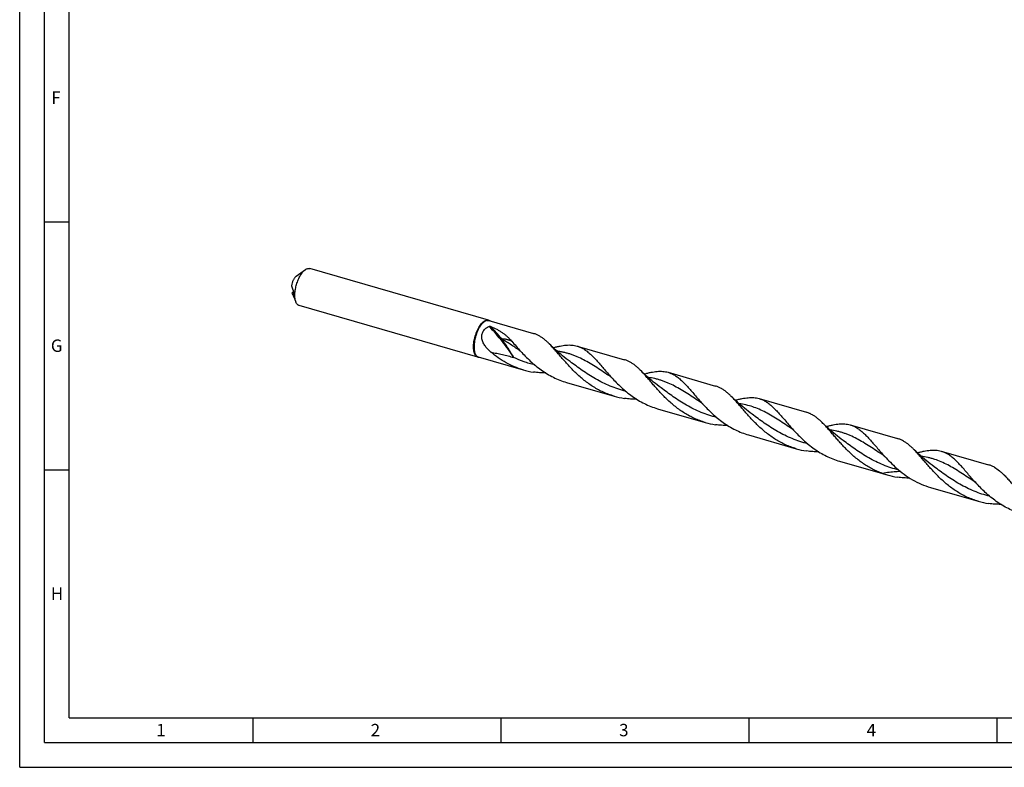
# Model space of a CAD drawing. Units: millimetres. Extents: x 0 to 594, y 0 to 420.
# Drawn here: x 0 to 199, y 0 to 151 of the extents above; entities that cross this region are included whole.
import ezdxf

# ---------------------------------------------------------------- set-up
doc = ezdxf.new("R2010")
doc.units = ezdxf.units.MM
doc.header["$LTSCALE"] = 32.67
doc.layers.add('607953835-000_CL', color=7, linetype='CONTINUOUS')
doc.layers.add('608014903-000-00-ED1_FORMAT', color=7, linetype='CONTINUOUS')
doc.styles.get("Standard").update_dxf_attribs({"font": 'TXT.SHX', "width": 0.7})

msp = doc.modelspace()

# ---------------------------------------------------------------- linework, layer by layer
at = {"layer": '607953835-000_CL', "color": 7, "linetype": 'CONTINUOUS'}
for p, q in [((55.7579, 99.0116), (57.6, 100.3289)), ((94.539, 90.1639), (58.5113, 100.5642)), ((54.9674, 95.6591), (55.1829, 95.9158)), ((55.3154, 94.7177), (55.295, 94.7703)), ((55.3228, 94.6992), (55.3154, 94.7177)), ((55.3295, 94.6828), (55.7049, 93.7642)), ((55.3307, 94.6837), (55.3305, 94.6832)), ((92.3783, 82.679), (56.3506, 93.0794)), ((94.5849, 90.0696), (103.6111, 87.464)), ((100.7733, 84.0607), (100.7732, 84.0608)), ((107.6111, 84.609), (107.5821, 84.6013)), ((112.3796, 84.9327), (121.9623, 82.1664)), ((92.4674, 82.7344), (101.4936, 80.1288)), ((110.9632, 81.7952), (110.963, 81.7953)), ((130.7309, 79.6351), (140.3135, 76.8689)), ((110.2621, 77.5975), (119.8448, 74.8312)), ((119.1245, 78.7632), (119.1244, 78.7633)), ((125.9623, 79.3115), (125.9333, 79.3038)), ((137.4756, 73.4657), (137.4755, 73.4658)), ((144.3135, 74.0139), (144.2845, 74.0062)), ((149.0821, 74.3376), (158.6647, 71.5713)), ((128.6134, 72.3), (138.196, 69.5337)), ((147.6656, 71.2001), (147.6654, 71.2003)), ((155.8269, 68.1681), (155.8268, 68.1682)), ((162.6643, 68.7162), (162.6358, 68.7087)), ((167.4333, 69.0401), (177.0159, 66.2738)), ((146.9646, 67.0024), (156.5472, 64.2362)), ((185.7846, 63.7425), (195.3672, 60.9762)), ((165.3158, 61.7049), (174.8984, 58.9386)), ((181.0157, 63.4187), (180.9865, 63.4109)), ((183.6671, 56.4073), (193.2497, 53.6411)), ((192.5294, 57.573), (192.5293, 57.5731))]:
    msp.add_line(p, q, dxfattribs=at)
at = {"layer": '607953835-000_CL', "color": 9, "linetype": 'CONTINUOUS'}
msp.add_line((55.2878, 94.8425), (55.2734, 94.8252), dxfattribs=at)
at = {"layer": '607953835-000_CL', "color": 7, "linetype": 'CONTINUOUS'}
for points in [[(110.9632, 81.7952), (110.5893, 82.0746), (110.2001, 82.3727), (109.8191, 82.672), (109.4465, 82.9723), (109.0821, 83.2735), (108.7259, 83.5755), (108.3776, 83.8783), (108.0375, 84.1817), (107.7055, 84.4855), (107.3817, 84.7894), (107.066, 85.0933), (106.7778, 85.3776)], [(100.7732, 84.0608), (100.8118, 84.0352), (100.8475, 84.0102), (100.8781, 83.9876), (100.9035, 83.968), (100.9246, 83.951), (100.9431, 83.9355), (100.9591, 83.9214), (100.9726, 83.9092), (100.9843, 83.8981), (100.9943, 83.8882), (101.0021, 83.8802), (101.0073, 83.8747)], [(129.3144, 76.4977), (128.9396, 76.7777), (128.5499, 77.0762), (128.1687, 77.3757), (127.7962, 77.676), (127.4322, 77.9769), (127.0764, 78.2785), (126.7288, 78.5809), (126.3893, 78.8837), (126.0577, 79.1871), (125.7338, 79.4909), (125.4179, 79.7951), (125.1292, 80.0799)], [(119.1244, 78.7633), (119.1607, 78.7392), (119.1952, 78.7151), (119.2255, 78.693), (119.2514, 78.6731), (119.2735, 78.6553), (119.2929, 78.6391), (119.3096, 78.6245), (119.3237, 78.6117), (119.3358, 78.6003), (119.3458, 78.5905), (119.3535, 78.5826), (119.3585, 78.5772)], [(137.4755, 73.4658), (137.5142, 73.4401), (137.55, 73.415), (137.5807, 73.3924), (137.6062, 73.3727), (137.6273, 73.3557), (137.6457, 73.3402), (137.6617, 73.3262), (137.6752, 73.314), (137.6868, 73.3029), (137.6968, 73.2932), (137.7045, 73.2852), (137.7097, 73.2797)], [(147.6656, 71.2001), (147.2915, 71.4797), (146.9022, 71.7779), (146.5212, 72.0772), (146.1486, 72.3775), (145.7842, 72.6787), (145.428, 72.9807), (145.0798, 73.2835), (144.7398, 73.5868), (144.4079, 73.8905), (144.0842, 74.1943), (143.7686, 74.498), (143.4805, 74.7822)], [(155.8268, 68.1682), (155.8632, 68.1441), (155.8977, 68.12), (155.9281, 68.0978), (155.9541, 68.0778), (155.9763, 68.0599), (155.9958, 68.0436), (156.0126, 68.029), (156.0267, 68.0162), (156.0386, 68.0049), (156.0485, 67.9952), (156.056, 67.9874), (156.0609, 67.9822)], [(166.0168, 65.9026), (165.6423, 66.1825), (165.2526, 66.481), (164.8714, 66.7804), (164.499, 67.0806), (164.1351, 67.3814), (163.7793, 67.6831), (163.4317, 67.9854), (163.0922, 68.2882), (162.7605, 68.5916), (162.4365, 68.8956), (162.1204, 69.2), (161.8314, 69.485)], [(184.3681, 60.605), (183.9785, 60.8963), (183.5747, 61.206), (183.18, 61.5169), (182.7947, 61.8285), (182.4185, 62.1409), (182.051, 62.4541), (181.6922, 62.768), (181.3421, 63.0825), (181.0004, 63.3977), (180.6669, 63.7135), (180.3417, 64.0297), (180.1829, 64.1872)], [(174.178, 62.8707), (174.2166, 62.845), (174.2523, 62.8201), (174.283, 62.7975), (174.3084, 62.7778), (174.3295, 62.7608), (174.348, 62.7453), (174.364, 62.7313), (174.3775, 62.719), (174.3892, 62.708), (174.3992, 62.6982), (174.407, 62.6902), (174.4122, 62.6846)], [(192.5293, 57.5731), (192.5661, 57.5487), (192.6012, 57.5242), (192.6323, 57.5014), (192.6591, 57.4807), (192.6821, 57.4621), (192.7021, 57.4452), (192.7192, 57.4302), (192.7333, 57.4172), (192.745, 57.406), (192.7543, 57.3966), (192.7611, 57.3895), (192.7636, 57.3868)]]:
    msp.add_lwpolyline(points, dxfattribs=at)
for centre, radius, start, end in [((44.7328, 90.6566), 11.335, 21.27953, 21.578099), ((105.8911, 95.3952), 15.8871, 253.93094, 261.796606), ((124.2307, 90.0438), 15.8322, 253.917423, 261.81041), ((142.58, 84.737), 15.8227, 253.914858, 261.812473), ((160.9298, 79.4325), 15.8157, 253.912559, 261.813839), ((179.254, 74.0271), 15.7045, 250.251178, 253.898383), ((179.2792, 74.1259), 15.8064, 253.910005, 261.815978), ((197.6336, 68.8438), 15.8222, 253.914458, 261.812438)]:
    msp.add_arc(centre, radius, start, end, dxfattribs=at)
at = {"layer": '607953835-000_CL', "color": 9, "linetype": 'CONTINUOUS'}
msp.add_arc((63.1763, 58.8283), 43.7596, 39.090922, 43.374995, dxfattribs=at)
at = {"layer": '607953835-000_CL', "color": 7, "linetype": 'CONTINUOUS'}
for points, knots in [([(55.7049, 93.7642), (55.6641, 93.8641), (55.5941, 94.0819), (55.5248, 94.435), (55.4863, 94.8268), (55.4792, 95.2509), (55.5037, 95.7005), (55.5595, 96.1684), (55.6457, 96.647), (55.7607, 97.1285), (55.9029, 97.605), (56.0698, 98.0688), (56.2588, 98.5124), (56.4667, 98.9284), (56.6902, 99.3102), (56.9256, 99.6516), (57.1692, 99.9472), (57.3431, 100.1192), (57.4309, 100.1952)], [0, 0, 0, 0, 0.04660271, 0.09839678, 0.15512884, 0.21632071, 0.281328, 0.34938318, 0.41962978, 0.49115134, 0.56299785, 0.63421092, 0.70384855, 0.77101067, 0.83486614, 0.89468304, 0.94986518, 1, 1, 1, 1]), ([(57.4309, 100.1952), (57.4449, 100.2073), (57.4997, 100.2537), (57.5565, 100.2978), (57.6, 100.3289)], [0, 0, 0, 0, 0.25723303, 1, 1, 1, 1]), ([(57.6, 100.3289), (57.6764, 100.3835), (57.8282, 100.4773), (58.0653, 100.5702), (58.2606, 100.5984), (58.4074, 100.5888), (58.4774, 100.574), (58.5113, 100.5642)], [0, 0, 0, 0, 0.28970971, 0.54760456, 0.78052612, 0.89117361, 1, 1, 1, 1]), ([(55.6767, 98.9474), (55.6256, 98.9031), (55.5247, 98.8006), (55.3859, 98.6218), (55.2538, 98.413), (55.1314, 98.1788), (55.0216, 97.9248), (54.8956, 97.5675), (54.8271, 97.2888), (54.7947, 97.1009)], [0, 0, 0, 0, 0.09759803, 0.20671839, 0.32604879, 0.45373095, 0.58752845, 0.72495508, 1, 1, 1, 1]), ([(55.7579, 99.0116), (55.7511, 99.0067), (55.7233, 98.9863), (55.6965, 98.9645), (55.6767, 98.9474)], [0, 0, 0, 0, 0.24284006, 1, 1, 1, 1]), ([(54.7947, 97.1009), (54.84, 96.9603), (54.9392, 96.6811), (55.046, 96.405), (55.1007, 96.267)], [0, 0, 0, 0, 0.49891538, 1, 1, 1, 1]), ([(55.2734, 94.8252), (55.2188, 94.9632), (55.1119, 95.2394), (55.0128, 95.5185), (54.9674, 95.6591)], [0, 0, 0, 0, 0.50108461, 1, 1, 1, 1]), ([(55.1007, 96.267), (55.115, 96.2308), (55.1399, 96.1489), (55.1689, 96.0147), (55.1873, 95.8906), (55.1966, 95.7868), (55.1985, 95.7346), (55.1983, 95.7093)], [0, 0, 0, 0, 0.20555337, 0.45008185, 0.72456278, 0.86637743, 1, 1, 1, 1]), ([(55.1983, 95.7093), (55.1968, 95.5366), (55.2078, 95.2848), (55.2574, 94.9647), (55.2929, 94.8177), (55.3135, 94.7481)], [0, 0, 0, 0, 0.53361564, 0.77579417, 1, 1, 1, 1]), ([(55.3135, 94.7481), (55.3162, 94.7389), (55.3207, 94.7233), (55.3257, 94.7053), (55.3284, 94.6948), (55.3297, 94.6897), (55.3304, 94.6862), (55.3307, 94.6843), (55.3307, 94.6837)], [0, 0, 0, 0, 0.42993184, 0.73226198, 0.83851056, 0.9172059, 0.97035402, 1, 1, 1, 1]), ([(56.3506, 93.0794), (56.3167, 93.0891), (56.2496, 93.1139), (56.1203, 93.184), (55.9701, 93.312), (55.8189, 93.517), (55.7404, 93.6772), (55.7049, 93.7642)], [0, 0, 0, 0, 0.10882627, 0.21947362, 0.45239466, 0.71028916, 1, 1, 1, 1]), ([(92.3783, 82.679), (92.3351, 82.6915), (92.2496, 82.7251), (92.1303, 82.7991), (92.02, 82.8964), (91.8808, 83.0617), (91.7684, 83.2668), (91.6796, 83.4994), (91.6, 83.774), (91.5332, 84.1598), (91.5032, 84.665), (91.5218, 85.2141), (91.5886, 85.7934), (91.7019, 86.3887), (91.8589, 86.9848), (92.0558, 87.5669), (92.2876, 88.1204), (92.5484, 88.6313), (92.8316, 89.0871), (93.1303, 89.4765), (93.3481, 89.6991), (93.4587, 89.7949)], [0, 0, 0, 0, 0.01704616, 0.03455085, 0.05292736, 0.07251364, 0.11617426, 0.14058574, 0.16676827, 0.22434393, 0.28844061, 0.35812175, 0.43215356, 0.50910136, 0.58740685, 0.66545663, 0.74164759, 0.81445277, 0.88249195, 0.94461348, 1, 1, 1, 1]), ([(94.1012, 90.0523), (93.9838, 90.0149), (93.8092, 89.9257), (93.592, 89.7674), (93.4218, 89.6169), (93.2525, 89.4412), (93.0232, 89.167), (92.7499, 88.7687), (92.4543, 88.23), (92.1917, 87.6342), (91.9705, 86.9999), (91.7975, 86.347), (91.6783, 85.696), (91.6164, 85.0673), (91.614, 84.5662), (91.6444, 84.1932), (91.6816, 83.9379), (91.7334, 83.7021), (91.7995, 83.4875), (91.8793, 83.2959), (91.9725, 83.1287), (92.0784, 82.9871), (92.1965, 82.8725), (92.326, 82.7862), (92.4199, 82.7481), (92.4674, 82.7344)], [0, 0, 0, 0, 0.04382355, 0.06867198, 0.09556107, 0.12448298, 0.15537286, 0.222552, 0.29584667, 0.37357437, 0.45380442, 0.53447616, 0.61350668, 0.68889685, 0.75884365, 0.79131202, 0.82190306, 0.85051285, 0.87708454, 0.90162025, 0.92419618, 0.94498106, 0.96425517, 0.98242219, 1, 1, 1, 1]), ([(93.4587, 89.7949), (93.5515, 89.8752), (93.7354, 90.0136), (93.9441, 90.114), (94.0455, 90.1463)], [0, 0, 0, 0, 0.53551644, 1, 1, 1, 1]), ([(94.0455, 90.1463), (94.1279, 90.1725), (94.2546, 90.1973), (94.4217, 90.1909), (94.5009, 90.1749), (94.539, 90.1639)], [0, 0, 0, 0, 0.51838078, 0.76170337, 1, 1, 1, 1]), ([(94.1012, 90.0523), (94.1819, 90.078), (94.3062, 90.1023), (94.4699, 90.096), (94.5475, 90.0804), (94.5849, 90.0696)], [0, 0, 0, 0, 0.51838165, 0.76170299, 1, 1, 1, 1]), ([(94.539, 90.1639), (94.5933, 90.1482), (94.7007, 90.1031), (94.7951, 90.0352), (94.8394, 89.9964)], [0, 0, 0, 0, 0.4898059, 1, 1, 1, 1]), ([(95.0313, 83.6916), (94.8213, 83.8685), (94.4166, 84.2411), (93.8787, 84.8669), (93.5172, 85.4545), (93.3104, 85.9622), (93.2061, 86.3587), (93.1626, 86.7646), (93.1886, 87.1696), (93.2888, 87.5599), (93.4613, 87.9206), (93.6973, 88.2398), (93.9847, 88.5109), (94.3106, 88.7326), (94.5463, 88.8486), (94.6671, 88.8994)], [0, 0, 0, 0, 0.12731602, 0.25461778, 0.38167583, 0.44509658, 0.50829689, 0.57117024, 0.63360168, 0.69550822, 0.75689046, 0.81785209, 0.87856834, 0.93922982, 1, 1, 1, 1]), ([(94.6671, 88.8994), (94.6799, 88.9047), (94.7069, 88.9128), (94.7624, 88.9209), (94.8319, 88.9199), (94.911, 88.9066), (94.9607, 88.8907), (94.984, 88.8811)], [0, 0, 0, 0, 0.12807316, 0.25925073, 0.5187036, 0.76702188, 1, 1, 1, 1]), ([(94.984, 88.8811), (95.3914, 88.7123), (95.9881, 88.4341), (96.746, 88.0033), (97.2875, 87.6526), (97.8063, 87.2695), (98.3032, 86.8512), (98.7791, 86.3953), (99.0788, 86.0688), (99.225, 85.8993)], [0, 0, 0, 0, 0.25280991, 0.37664329, 0.49958034, 0.62243792, 0.74613918, 0.87166453, 1, 1, 1, 1]), ([(104.7743, 86.9713), (104.5886, 87.0759), (104.2099, 87.264), (103.8115, 87.4061), (103.6111, 87.464)], [0, 0, 0, 0, 0.50532725, 1, 1, 1, 1]), ([(99.225, 85.8993), (99.5122, 85.5663), (100.0991, 84.8851), (100.6969, 84.2133), (101.0073, 83.8747)], [0, 0, 0, 0, 0.48915208, 1, 1, 1, 1]), ([(106.7778, 85.3776), (106.6145, 85.5406), (106.2903, 85.8519), (105.7923, 86.2813), (105.2919, 86.6569), (104.9474, 86.8738), (104.7743, 86.9713)], [0, 0, 0, 0, 0.26949983, 0.52506124, 0.76790268, 1, 1, 1, 1]), ([(119.8448, 74.8312), (119.4806, 74.9363), (118.7594, 75.1733), (117.7058, 75.6057), (116.6844, 76.1112), (115.3713, 76.8743), (113.8308, 77.9757), (112.4231, 79.2229), (111.3732, 80.2694), (110.6292, 81.0594), (109.9218, 81.8474), (109.2476, 82.6219), (108.6027, 83.3716), (107.9824, 84.086), (107.3815, 84.7552), (106.9784, 85.1773), (106.7778, 85.3776)], [0, 0, 0, 0, 0.06668358, 0.13340577, 0.20018708, 0.26701135, 0.40041907, 0.53249374, 0.597416, 0.66115883, 0.7233706, 0.78369577, 0.84178966, 0.89734809, 0.95013464, 1, 1, 1, 1]), ([(101.4936, 80.1288), (100.8989, 80.3004), (99.728, 80.7154), (98.0562, 81.537), (96.4838, 82.5331), (95.5041, 83.2934), (95.0313, 83.6916)], [0, 0, 0, 0, 0.24988485, 0.50008812, 0.75045238, 1, 1, 1, 1]), ([(101.0073, 83.8747), (101.3154, 83.5387), (101.9486, 82.8686), (102.9478, 81.8959), (104.0122, 80.9642), (105.1425, 80.0947), (106.337, 79.3063), (107.5918, 78.6156), (108.9008, 78.0359), (109.8046, 77.7296), (110.2621, 77.5975)], [0, 0, 0, 0, 0.12071335, 0.24406279, 0.36910785, 0.49507289, 0.62139045, 0.74771648, 0.87391256, 1, 1, 1, 1]), ([(107.6111, 84.609), (107.8382, 84.671), (108.2829, 84.7871), (108.9394, 84.9354), (109.5697, 85.0485), (110.1753, 85.1217), (110.7575, 85.1509), (111.3181, 85.1325), (111.859, 85.0635), (112.2088, 84.982), (112.3796, 84.9327)], [0, 0, 0, 0, 0.14589325, 0.28483551, 0.4169567, 0.54264169, 0.66260402, 0.77787694, 0.88980966, 1, 1, 1, 1]), ([(112.3796, 84.9327), (112.5801, 84.8748), (112.9785, 84.7327), (113.3572, 84.5447), (113.5429, 84.44)], [0, 0, 0, 0, 0.49467322, 1, 1, 1, 1]), ([(113.5429, 84.44), (113.7807, 84.306), (114.2541, 83.9959), (114.9344, 83.44), (115.6148, 82.7898), (116.3058, 82.0558), (117.0175, 81.2506), (117.7591, 80.3891), (118.5384, 79.4878), (119.079, 78.882), (119.3585, 78.5772)], [0, 0, 0, 0, 0.09878044, 0.20419443, 0.31746354, 0.43906827, 0.56886811, 0.70626669, 0.85034667, 1, 1, 1, 1]), ([(92.7221, 82.6607), (92.6639, 82.6515), (92.5477, 82.6444), (92.4327, 82.6633), (92.3783, 82.679)], [0, 0, 0, 0, 0.5102127, 1, 1, 1, 1]), ([(123.1256, 81.6737), (122.9399, 81.7784), (122.5612, 81.9665), (122.1628, 82.1085), (121.9623, 82.1664)], [0, 0, 0, 0, 0.50533142, 1, 1, 1, 1]), ([(125.1292, 80.0799), (124.9659, 80.2428), (124.6416, 80.5542), (124.1436, 80.9837), (123.6432, 81.3594), (123.2986, 81.5762), (123.1256, 81.6737)], [0, 0, 0, 0, 0.26950371, 0.52506786, 0.76790558, 1, 1, 1, 1]), ([(106.0619, 79.4988), (105.6542, 79.4988), (104.8388, 79.5263), (104.0274, 79.6124), (103.6242, 79.6706)], [0, 0, 0, 0, 0.5001722, 1, 1, 1, 1]), ([(138.196, 69.5337), (137.8319, 69.6388), (137.1107, 69.8757), (136.0571, 70.3081), (135.0357, 70.8136), (134.0501, 71.3865), (133.103, 72.0196), (131.8981, 72.9299), (130.7744, 73.9253), (129.7245, 74.9717), (128.9806, 75.7617), (128.2732, 76.5497), (127.599, 77.3241), (126.9541, 78.0739), (126.3338, 78.7883), (125.7328, 79.4574), (125.3298, 79.8796), (125.1292, 80.0799)], [0, 0, 0, 0, 0.06667971, 0.13339804, 0.20017529, 0.26699566, 0.33379464, 0.40045078, 0.532518, 0.59743614, 0.66117548, 0.72338437, 0.78370568, 0.84179688, 0.89735371, 0.95013662, 1, 1, 1, 1]), ([(125.9623, 79.3115), (126.1894, 79.3735), (126.6342, 79.4896), (127.2906, 79.6379), (127.921, 79.7509), (128.7107, 79.8465), (129.4775, 79.8595), (130.2102, 79.7659), (130.56, 79.6845), (130.7309, 79.6351)], [0, 0, 0, 0, 0.14592108, 0.28489522, 0.41703879, 0.54275159, 0.77783329, 0.88978712, 1, 1, 1, 1]), ([(130.7309, 79.6351), (130.9313, 79.5773), (131.3298, 79.4352), (131.7084, 79.2471), (131.8941, 79.1425)], [0, 0, 0, 0, 0.49466636, 1, 1, 1, 1]), ([(119.3585, 78.5772), (119.6666, 78.2412), (120.2998, 77.5711), (121.299, 76.5984), (122.3634, 75.6667), (123.4937, 74.7971), (124.6882, 74.0087), (125.9431, 73.3181), (127.252, 72.7383), (128.1559, 72.432), (128.6134, 72.3)], [0, 0, 0, 0, 0.12071437, 0.24406308, 0.36910808, 0.49507317, 0.62139099, 0.74771688, 0.8739127, 1, 1, 1, 1]), ([(131.8941, 79.1425), (132.132, 79.0084), (132.6053, 78.6983), (133.2856, 78.1425), (133.966, 77.4923), (134.657, 76.7583), (135.3687, 75.9531), (136.1102, 75.0916), (136.8896, 74.1903), (137.4301, 73.5846), (137.7097, 73.2797)], [0, 0, 0, 0, 0.09878194, 0.20419272, 0.3174628, 0.43906768, 0.56886834, 0.7062675, 0.85034591, 1, 1, 1, 1]), ([(141.4768, 76.3762), (141.2911, 76.4808), (140.9124, 76.6689), (140.514, 76.811), (140.3135, 76.8689)], [0, 0, 0, 0, 0.50533167, 1, 1, 1, 1]), ([(143.4805, 74.7822), (143.3173, 74.9452), (142.993, 75.2566), (142.4949, 75.6861), (141.9945, 76.0618), (141.6498, 76.2786), (141.4768, 76.3762)], [0, 0, 0, 0, 0.26950815, 0.52506928, 0.7679121, 1, 1, 1, 1]), ([(124.4127, 74.2012), (124.0051, 74.2013), (123.1898, 74.2288), (122.3786, 74.3149), (121.9754, 74.3731)], [0, 0, 0, 0, 0.50017091, 1, 1, 1, 1]), ([(156.5473, 64.2362), (156.1831, 64.3413), (155.4619, 64.5782), (154.4083, 65.0106), (153.3869, 65.5161), (152.0739, 66.2792), (150.5334, 67.3806), (148.8542, 68.8681), (147.5783, 70.1895), (146.6245, 71.252), (145.9503, 72.0265), (145.3054, 72.7762), (144.6851, 73.4906), (144.0842, 74.1598), (143.6811, 74.582), (143.4805, 74.7822)], [0, 0, 0, 0, 0.0666841, 0.13340717, 0.20018907, 0.26701412, 0.40042307, 0.53249948, 0.66115018, 0.7233633, 0.7836894, 0.84178485, 0.89734622, 0.95013296, 1, 1, 1, 1]), ([(144.3135, 74.0139), (144.5406, 74.0759), (144.9854, 74.192), (145.6418, 74.3403), (146.2722, 74.4534), (146.8778, 74.5266), (147.46, 74.5558), (148.0206, 74.5374), (148.5614, 74.4684), (148.9113, 74.3869), (149.0821, 74.3376)], [0, 0, 0, 0, 0.14589392, 0.28483809, 0.41695617, 0.54264143, 0.66260398, 0.77787738, 0.88981005, 1, 1, 1, 1]), ([(149.0821, 74.3376), (149.2826, 74.2797), (149.681, 74.1377), (150.0597, 73.9496), (150.2454, 73.8449)], [0, 0, 0, 0, 0.4946625, 1, 1, 1, 1]), ([(150.2454, 73.8449), (150.4832, 73.7109), (150.9566, 73.4008), (151.6368, 72.8449), (152.3172, 72.1947), (153.0083, 71.4607), (153.72, 70.6556), (154.4615, 69.7941), (155.2408, 68.8928), (155.7814, 68.287), (156.0609, 67.9822)], [0, 0, 0, 0, 0.09877985, 0.20419377, 0.31746242, 0.43906721, 0.56886904, 0.7062668, 0.85034674, 1, 1, 1, 1]), ([(137.7097, 73.2797), (138.0178, 72.9437), (138.651, 72.2736), (139.6502, 71.301), (140.7146, 70.3692), (141.8449, 69.4996), (143.0394, 68.7112), (144.2943, 68.0205), (145.6033, 67.4408), (146.5071, 67.1345), (146.9646, 67.0024)], [0, 0, 0, 0, 0.12071327, 0.24406324, 0.36910761, 0.49507282, 0.62139079, 0.74771682, 0.8739127, 1, 1, 1, 1]), ([(159.828, 71.0786), (159.6423, 71.1833), (159.2637, 71.3714), (158.8652, 71.5134), (158.6647, 71.5713)], [0, 0, 0, 0, 0.50533538, 1, 1, 1, 1]), ([(161.8314, 69.485), (161.6682, 69.648), (161.3439, 69.9593), (160.846, 70.3887), (160.3456, 70.7643), (160.0011, 70.9811), (159.828, 71.0786)], [0, 0, 0, 0, 0.26950131, 0.5250626, 0.76790407, 1, 1, 1, 1]), ([(142.7644, 68.9037), (142.3567, 68.9037), (141.5413, 68.9312), (140.7299, 69.0173), (140.3266, 69.0755)], [0, 0, 0, 0, 0.50017342, 1, 1, 1, 1]), ([(156.0609, 67.9822), (156.369, 67.6462), (157.0022, 66.9761), (158.0014, 66.0034), (159.0659, 65.0717), (160.1961, 64.2021), (161.3906, 63.4137), (162.6455, 62.723), (163.9545, 62.1432), (164.8583, 61.837), (165.3158, 61.7049)], [0, 0, 0, 0, 0.12071353, 0.24406293, 0.36910778, 0.49507264, 0.62139065, 0.74771674, 0.87391271, 1, 1, 1, 1]), ([(173.9475, 59.2463), (173.6101, 59.3674), (172.9433, 59.6328), (171.9716, 60.0968), (171.031, 60.6223), (169.8236, 61.3963), (168.408, 62.4824), (167.1086, 63.6844), (166.1361, 64.681), (165.4454, 65.4283), (164.7865, 66.1704), (164.1563, 66.8976), (163.5515, 67.6006), (162.9678, 68.2704), (162.401, 68.8988), (162.0207, 69.2961), (161.8314, 69.485)], [0, 0, 0, 0, 0.06697443, 0.13400356, 0.201081, 0.2681612, 0.40186619, 0.5338423, 0.59857132, 0.66205472, 0.7239749, 0.78401178, 0.84186459, 0.89726991, 0.95002256, 1, 1, 1, 1]), ([(162.6644, 68.7162), (162.8915, 68.7783), (163.3363, 68.8944), (163.9927, 69.0427), (164.6232, 69.1558), (165.2288, 69.2291), (165.8111, 69.2583), (166.3717, 69.2399), (166.9126, 69.1709), (167.2625, 69.0894), (167.4333, 69.0401)], [0, 0, 0, 0, 0.14589191, 0.28484196, 0.41695914, 0.5426451, 0.66260796, 0.77788018, 0.88981132, 1, 1, 1, 1]), ([(167.4333, 69.0401), (167.6338, 68.9822), (168.0322, 68.8401), (168.4109, 68.652), (168.5966, 68.5474)], [0, 0, 0, 0, 0.49466767, 1, 1, 1, 1]), ([(168.5966, 68.5474), (168.8344, 68.4133), (169.3078, 68.1032), (169.9881, 67.5474), (170.6685, 66.8972), (171.3595, 66.1631), (172.0712, 65.358), (172.8127, 64.4965), (173.5921, 63.5952), (174.1326, 62.9894), (174.4122, 62.6846)], [0, 0, 0, 0, 0.09878018, 0.2041927, 0.31746379, 0.4390681, 0.56886937, 0.70626691, 0.85034656, 1, 1, 1, 1]), ([(178.1792, 65.7811), (177.9935, 65.8858), (177.6149, 66.0739), (177.2164, 66.2159), (177.0159, 66.2738)], [0, 0, 0, 0, 0.50533707, 1, 1, 1, 1]), ([(180.1829, 64.1872), (180.0197, 64.3502), (179.6954, 64.6616), (179.1973, 65.091), (178.6969, 65.4667), (178.3523, 65.6836), (178.1792, 65.7811)], [0, 0, 0, 0, 0.26950706, 0.52506209, 0.7679094, 1, 1, 1, 1]), ([(161.1152, 63.6061), (160.7076, 63.6062), (159.8923, 63.6338), (159.081, 63.7198), (158.6779, 63.778)], [0, 0, 0, 0, 0.50017312, 1, 1, 1, 1]), ([(193.2497, 53.6411), (192.8855, 53.7462), (192.1644, 53.9831), (191.1108, 54.4155), (190.0894, 54.921), (189.1038, 55.4938), (188.1567, 56.1269), (186.9518, 57.0372), (185.5565, 58.2731), (184.2807, 59.5945), (183.3269, 60.657), (182.6527, 61.4315), (182.0078, 62.1812), (181.3875, 62.8956), (180.7866, 63.5648), (180.3835, 63.9869), (180.1829, 64.1872)], [0, 0, 0, 0, 0.06668051, 0.13339987, 0.2001782, 0.26699952, 0.33379945, 0.40045673, 0.53252582, 0.66116939, 0.72337947, 0.78370158, 0.84179363, 0.897352, 0.95013472, 1, 1, 1, 1]), ([(181.0157, 63.4187), (181.2428, 63.4807), (181.6876, 63.5969), (182.344, 63.7452), (182.9746, 63.8583), (183.7643, 63.9539), (184.5311, 63.9669), (185.2639, 63.8733), (185.6137, 63.7918), (185.7846, 63.7425)], [0, 0, 0, 0, 0.1459232, 0.2848999, 0.41704219, 0.5427549, 0.77783594, 0.88978852, 1, 1, 1, 1]), ([(185.7846, 63.7425), (185.985, 63.6846), (186.3835, 63.5426), (186.7621, 63.3545), (186.9478, 63.2498)], [0, 0, 0, 0, 0.49466567, 1, 1, 1, 1]), ([(174.4122, 62.6846), (174.786, 62.2769), (175.558, 61.4652), (176.3726, 60.6956), (176.7977, 60.321)], [0, 0, 0, 0, 0.49399888, 1, 1, 1, 1]), ([(192.7636, 57.3868), (192.4841, 57.6917), (191.9435, 58.2975), (191.1641, 59.1988), (190.4226, 60.0603), (189.7108, 60.8655), (189.0198, 61.5996), (188.3394, 62.2498), (187.6591, 62.8057), (187.1857, 63.1158), (186.9478, 63.2498)], [0, 0, 0, 0, 0.14965379, 0.29373442, 0.43113265, 0.56093068, 0.68253848, 0.79580875, 0.90122056, 1, 1, 1, 1]), ([(176.7977, 60.321), (177.2942, 59.8834), (178.3259, 59.0455), (179.9917, 57.9462), (181.7744, 57.0423), (183.0291, 56.5915), (183.6671, 56.4073)], [0, 0, 0, 0, 0.24918517, 0.49962131, 0.74998457, 1, 1, 1, 1]), ([(196.5305, 60.4836), (196.3448, 60.5882), (195.9661, 60.7763), (195.5677, 60.9184), (195.3672, 60.9762)], [0, 0, 0, 0, 0.50533338, 1, 1, 1, 1]), ([(196.5305, 60.4836), (196.8843, 60.2842), (197.3986, 59.9228), (198.0465, 59.3641), (198.3709, 59.0526), (198.5341, 58.8897)], [0, 0, 0, 0, 0.47472946, 0.73038941, 1, 1, 1, 1]), ([(179.4662, 58.3086), (179.0586, 58.3087), (178.2434, 58.3362), (177.4322, 58.4222), (177.0291, 58.4804)], [0, 0, 0, 0, 0.50017388, 1, 1, 1, 1]), ([(198.5341, 58.8897), (198.7347, 58.6894), (199.1378, 58.2672), (199.7387, 57.5981), (200.3591, 56.8837), (201.004, 56.1339), (201.6781, 55.3595), (202.632, 54.2969), (203.9078, 52.9755), (205.3031, 51.7397), (206.508, 50.8294), (207.455, 50.1963), (208.4406, 49.6234), (209.462, 49.1179), (210.5156, 48.6856), (211.2368, 48.4486), (211.601, 48.3435)], [0, 0, 0, 0, 0.04986526, 0.10264815, 0.15820601, 0.21629905, 0.27662059, 0.33883059, 0.46747413, 0.59954349, 0.66620048, 0.73300046, 0.79982187, 0.8666001, 0.93331944, 1, 1, 1, 1]), ([(202.0183, 51.1098), (201.5608, 51.2418), (200.657, 51.5482), (199.3481, 52.1279), (198.0932, 52.8185), (196.8987, 53.6069), (195.7685, 54.4764), (194.7041, 55.4081), (193.7049, 56.3808), (193.0717, 57.0508), (192.7636, 57.3868)], [0, 0, 0, 0, 0.12608705, 0.25228259, 0.37860857, 0.50492644, 0.63089145, 0.75593633, 0.87928564, 1, 1, 1, 1]), ([(197.8179, 53.011), (197.4102, 53.0111), (196.5949, 53.0387), (195.7835, 53.1247), (195.3803, 53.1829)], [0, 0, 0, 0, 0.50017314, 1, 1, 1, 1])]:
    msp.add_open_spline(points, degree=3, knots=knots, dxfattribs=at)
msp.add_open_spline([(55.3305, 94.6832), (55.3268, 94.6878), (55.3251, 94.6937), (55.3228, 94.6992)], degree=3, dxfattribs=at)
at = {"layer": '607953835-000_CL', "color": 9, "linetype": 'CONTINUOUS'}
for points, knots in [([(99.6148, 82.6371), (99.2684, 83.1798), (98.5347, 84.2629), (97.3416, 85.8483), (96.0511, 87.4037), (95.137, 88.407), (94.6671, 88.8994)], [0, 0, 0, 0, 0.24166281, 0.49077101, 0.74451757, 1, 1, 1, 1]), ([(97.1401, 86.421), (97.2401, 86.4171), (97.4366, 86.4052), (97.7253, 86.3747), (98.0027, 86.3314), (98.2689, 86.2744), (98.5243, 86.2037), (98.8475, 86.0907), (99.0787, 85.9821), (99.225, 85.8993)], [0, 0, 0, 0, 0.13841651, 0.27209538, 0.40133993, 0.5266281, 0.64842505, 0.76746177, 1, 1, 1, 1]), ([(99.6148, 82.6371), (99.4309, 82.9525), (99.1495, 83.4265), (98.7639, 84.0575), (98.4638, 84.5358), (98.1527, 85.0139), (97.8287, 85.489), (97.4915, 85.959), (97.2585, 86.2677), (97.1401, 86.421)], [0, 0, 0, 0, 0.24205716, 0.36545758, 0.49032547, 0.61647017, 0.74363021, 0.87154789, 1, 1, 1, 1]), ([(100.7732, 84.0608), (100.459, 84.2638), (99.84, 84.6693), (98.9252, 85.2744), (98.03, 85.8607), (97.4355, 86.2383), (97.1401, 86.421)], [0, 0, 0, 0, 0.25903928, 0.51238193, 0.75947708, 1, 1, 1, 1]), ([(95.0313, 83.6916), (95.4167, 83.621), (96.1861, 83.4691), (97.3345, 83.2136), (98.4777, 82.936), (99.2364, 82.7382), (99.6148, 82.6371)], [0, 0, 0, 0, 0.24985284, 0.50006053, 0.75022668, 1, 1, 1, 1]), ([(119.1244, 78.7633), (118.6516, 79.0688), (117.7284, 79.6779), (116.37, 80.5743), (115.0457, 81.4082), (113.7385, 82.1528), (112.6408, 82.6845), (111.7588, 83.0442), (111.0958, 83.2802), (110.425, 83.484), (109.7446, 83.6557), (109.053, 83.7966), (108.5866, 83.8703), (108.3515, 83.9026)], [0, 0, 0, 0, 0.14007004, 0.27521835, 0.4049768, 0.52943366, 0.64938892, 0.70814575, 0.76640212, 0.82443279, 0.88252374, 0.94095741, 1, 1, 1, 1]), ([(103.8443, 81.1224), (103.4799, 81.2132), (102.7557, 81.4131), (101.3318, 81.8848), (100.292, 82.3179), (99.6148, 82.6371)], [0, 0, 0, 0, 0.25039242, 0.50072111, 1, 1, 1, 1]), ([(122.1955, 75.8249), (121.6623, 75.9577), (120.6057, 76.2627), (119.0614, 76.835), (117.567, 77.5123), (116.1297, 78.2789), (114.7535, 79.1144), (113.4388, 79.9947), (112.1826, 80.8937), (111.3656, 81.4981), (110.9632, 81.7952)], [0, 0, 0, 0, 0.12866549, 0.25719672, 0.3852866, 0.51252247, 0.63834839, 0.76206638, 0.88288394, 1, 1, 1, 1]), ([(137.4755, 73.4658), (137.0027, 73.7713), (136.0795, 74.3804), (134.7212, 75.2768), (133.3969, 76.1107), (132.0897, 76.8552), (130.9921, 77.387), (130.11, 77.7467), (129.4471, 77.9827), (128.7763, 78.1864), (127.8659, 78.4163), (127.1703, 78.5407), (126.7028, 78.605)], [0, 0, 0, 0, 0.14007353, 0.27522619, 0.40498794, 0.52944786, 0.64940697, 0.70816536, 0.76642351, 0.82445584, 0.88254836, 1, 1, 1, 1]), ([(140.5468, 70.5273), (140.0135, 70.6601), (138.957, 70.9652), (137.4126, 71.5375), (135.9182, 72.2148), (134.4809, 72.9814), (133.1047, 73.8168), (131.79, 74.6972), (130.5338, 75.5962), (129.7168, 76.2006), (129.3144, 76.4977)], [0, 0, 0, 0, 0.12866563, 0.25719691, 0.38528685, 0.51252285, 0.63834867, 0.7620664, 0.88288412, 1, 1, 1, 1]), ([(155.8268, 68.1682), (155.354, 68.4737), (154.4307, 69.0829), (153.0722, 69.9793), (151.7478, 70.8133), (150.4404, 71.558), (149.132, 72.1919), (147.8053, 72.7005), (146.4459, 73.078), (145.5205, 73.2434), (145.0529, 73.3076)], [0, 0, 0, 0, 0.14008277, 0.27524348, 0.40501276, 0.5294795, 0.64944453, 0.76643835, 0.88253857, 1, 1, 1, 1]), ([(158.8979, 65.2298), (158.3647, 65.3626), (157.3081, 65.6676), (155.7638, 66.24), (154.2694, 66.9173), (152.8321, 67.6839), (151.4559, 68.5193), (150.1412, 69.3997), (148.885, 70.2987), (148.068, 70.903), (147.6656, 71.2001)], [0, 0, 0, 0, 0.12866559, 0.25719686, 0.38528682, 0.51252282, 0.63834851, 0.76206663, 0.88288372, 1, 1, 1, 1]), ([(174.178, 62.8707), (173.7052, 63.1762), (172.782, 63.7853), (171.4236, 64.6817), (170.0992, 65.5156), (168.792, 66.2603), (167.6943, 66.792), (166.8122, 67.1517), (166.1492, 67.3877), (165.4784, 67.5914), (164.568, 67.8213), (163.8724, 67.9457), (163.4048, 68.01)], [0, 0, 0, 0, 0.14007389, 0.27522629, 0.4049878, 0.52944765, 0.64940627, 0.70816456, 0.76642257, 0.82445493, 0.8825476, 1, 1, 1, 1]), ([(177.2491, 59.9322), (176.7158, 60.0651), (175.6593, 60.3701), (174.115, 60.9424), (172.6206, 61.6197), (171.1833, 62.3863), (169.8072, 63.2218), (168.4925, 64.1021), (167.2363, 65.0011), (166.4193, 65.6054), (166.0169, 65.9026)], [0, 0, 0, 0, 0.12866558, 0.2571968, 0.38528669, 0.5125226, 0.63834815, 0.76206633, 0.88288379, 1, 1, 1, 1]), ([(192.5293, 57.5731), (192.0565, 57.8786), (191.1334, 58.4877), (189.7751, 59.384), (188.4509, 60.2179), (187.1437, 60.9624), (185.8356, 61.5964), (184.7271, 62.0213), (183.8305, 62.2936), (182.9202, 62.5235), (182.2247, 62.648), (181.7571, 62.7123)], [0, 0, 0, 0, 0.14007762, 0.27523376, 0.40500002, 0.5294645, 0.64942821, 0.76641877, 0.82445256, 0.88254657, 1, 1, 1, 1]), ([(177.6269, 59.624), (177.3196, 59.6125), (176.0879, 59.5484), (174.8595, 59.4062), (173.9475, 59.2463)], [0, 0, 0, 0, 0.24931046, 1, 1, 1, 1]), ([(195.601, 54.6345), (195.0677, 54.7674), (194.0111, 55.0724), (192.4667, 55.6447), (190.9722, 56.322), (189.5348, 57.0886), (188.1586, 57.9241), (186.8438, 58.8045), (185.5875, 59.7035), (184.7705, 60.3079), (184.368, 60.605)], [0, 0, 0, 0, 0.1286655, 0.25719673, 0.38528671, 0.51252254, 0.63834877, 0.76206671, 0.88288438, 1, 1, 1, 1])]:
    msp.add_open_spline(points, degree=3, knots=knots, dxfattribs=at)
at = {"layer": '608014903-000-00-ED1_FORMAT', "color": 3, "linetype": 'CONTINUOUS'}
for p, q in [((0, 0), (0, 420)), ((5, 5), (5, 415)), ((5, 110), (10, 110)), ((5, 60), (10, 60)), ((47, 10), (47, 5)), ((97, 10), (97, 5)), ((147, 10), (147, 5)), ((197, 10), (197, 5)), ((5, 5), (589, 5)), ((0, 0), (594, 0))]:
    msp.add_line(p, q, dxfattribs=at)
at = {"layer": '608014903-000-00-ED1_FORMAT', "color": 7, "linetype": 'CONTINUOUS'}
for q in [(10, 410), (584, 10)]:
    msp.add_line((10, 10), q, dxfattribs=at)

# ---------------------------------------------------------------- texts
at = {"layer": '608014903-000-00-ED1_FORMAT', "color": 2, "linetype": 'CONTINUOUS', "char_height": 2.5, "attachment_point": 1, "line_spacing_factor": 0.9}
for s, insert, width in [('F', (6.369, 136.25), 3.392857), ('G', (6.2798, 86.25), 3.660714), ('H', (6.2798, 36.25), 3.660714), ('1', (27.5476, 8.75), 2.857143), ('2', (70.7798, 8.75), 3.660714), ('3', (120.869, 8.75), 3.392857), ('4', (170.7798, 8.75), 3.660714)]:
    msp.add_mtext(s, dxfattribs=dict(at, insert=insert, width=width))

doc.saveas('drawing.dxf')
